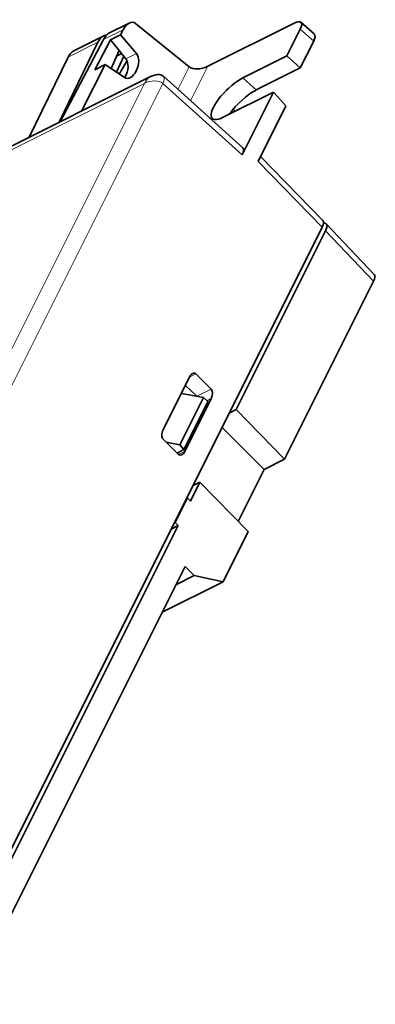
# Model space of a CAD drawing. Units: millimetres. Extents: x 0 to 168, y -99 to 71.
# Drawn here: x 94 to 113, y 17 to 71 of the extents above; entities that cross this region are included whole.
import ezdxf

# ---------------------------------------------------------------- set-up
doc = ezdxf.new("R2010")
doc.units = ezdxf.units.MM
doc.layers.add('Isometric$38', color=7, linetype='Continuous', true_color=0xffffff)

msp = doc.modelspace()

# ---------------------------------------------------------------- linework, layer by layer
at = {"layer": 'Isometric$38', "color": 18, "linetype": 'Continuous', "lineweight": 35}
for p, q in [((99.649, 70.34, -29.309), (98.58, 69.806, -28.775)), ((102.901, 67.956, -34.945), (99.986, 70.318, -29.667)), ((103.9, 67.99, -35.91), (108.592, 70.336, -38.256)), ((109.686, 69.729, -39.957), (108.962, 70.381, -38.581)), ((98.26, 69.647, -28.613), (96.64, 68.837, -27.803)), ((99.168, 69.69, -29.478), (98.635, 69.423, -29.212)), ((99.168, 69.69, -29.478), (99.314, 69.974, -29.34)), ((100.034, 68.685, -31.349), (99.168, 69.69, -29.478)), ((108.925, 70.002, -38.923), (108.2, 68.553, -39.648)), ((97.948, 69.293, -28.655), (95.836, 64.953, -30.884)), ((95.901, 64.985, -30.916), (98.245, 69.439, -28.806)), ((97.784, 67.806, -29.978), (98.635, 69.423, -29.212)), ((99.1, 68.852, -30.248), (98.635, 69.423, -29.212)), ((109.65, 69.351, -40.299), (108.925, 67.901, -41.024)), ((94.212, 64.141, -30.071), (96.328, 68.482, -27.845)), ((98.733, 68.034, -30.699), (99.1, 68.852, -30.248)), ((98.945, 67.677, -31.268), (99.354, 68.541, -30.813)), ((99.238, 68.683, -30.555), (98.962, 68.545, -30.417)), ((99.467, 68.401, -31.066), (99.1, 68.852, -30.248)), ((105.809, 67.357, -38.452), (108.2, 68.553, -39.648)), ((108.2, 68.553, -39.648), (108.925, 67.901, -41.024)), ((97.046, 65.557, -31.488), (98.345, 68.087, -30.258)), ((97.784, 67.806, -29.978), (98.345, 68.087, -30.258)), ((98.345, 68.087, -30.258), (99.381, 67.379, -32.002)), ((99.526, 68.304, -31.222), (99.1, 67.572, -31.528)), ((106.533, 66.705, -39.828), (108.925, 67.901, -41.024)), ((100.799, 67.434, -33.365), (54.266, 44.168, -10.099)), ((105.806, 63.571, -42.235), (101.494, 67.447, -34.047)), ((107.467, 66.586, -40.881), (104.742, 65.224, -39.518)), ((107.467, 66.586, -40.881), (105.77, 63.193, -42.577)), ((108.143, 65.837, -42.306), (107.467, 66.586, -40.881)), ((108.143, 65.837, -42.306), (106.636, 62.824, -43.812)), ((105.396, 65.551, -39.845), (105.286, 65.661, -39.625)), ((110.155, 59.628, -50.527), (106.774, 63.099, -43.675)), ((112.933, 56.696, -56.237), (110.336, 59.432, -50.904)), ((110.114, 59.255, -50.858), (80.769, 0.565, -80.203)), ((105.445, 49.363, -56.081), (110.293, 59.06, -51.233)), ((112.89, 56.324, -56.566), (108.064, 46.673, -61.392)), ((103.261, 51.301, -51.96), (104.095, 50.467, -53.627)), ((101.487, 48.263, -53.224), (102.921, 51.131, -51.79)), ((102.472, 50.232, -52.24), (103.671, 50.015, -53.655)), ((102.691, 50.671, -52.02), (103.313, 50.08, -53.233)), ((102.382, 47.439, -54.944), (103.671, 50.015, -53.655)), ((103.912, 49.798, -54.114), (102.608, 47.189, -55.419)), ((104.095, 49.957, -54.137), (102.661, 47.09, -55.571)), ((103.671, 50.015, -53.655), (103.912, 49.798, -54.114)), ((105.072, 49.172, -55.9), (105.445, 49.363, -56.081)), ((108.064, 46.673, -61.392), (105.445, 49.363, -56.081)), ((104.683, 48.395, -56.288), (106.968, 46.11, -60.858)), ((102.321, 46.92, -55.401), (101.487, 47.753, -53.734)), ((102.382, 47.439, -54.944), (101.646, 47.594, -54.052)), ((102.244, 46.998, -55.246), (102.608, 47.189, -55.419)), ((102.608, 47.189, -55.419), (102.382, 47.439, -54.944)), ((108.064, 46.673, -61.392), (106.968, 46.11, -60.858)), ((106.968, 46.11, -60.858), (105.557, 43.288, -62.269)), ((102.96, 44.394, -58.566), (103.475, 45.424, -58.051)), ((103.475, 45.424, -58.051), (103.109, 45.246, -57.863)), ((103.475, 45.424, -58.051), (106.096, 42.735, -63.361)), ((102.796, 44.562, -58.234), (102.129, 43.228, -58.901)), ((102.757, 44.542, -58.215), (102.796, 44.562, -58.234)), ((102.796, 44.562, -58.234), (102.96, 44.394, -58.566)), ((102.59, 44.209, -58.381), (102.629, 44.228, -58.401)), ((89.627, 17.727, -71.9), (102.293, 43.06, -59.233)), ((102.293, 43.06, -59.233), (101.924, 42.876, -59.048)), ((102.129, 43.228, -58.901), (102.09, 43.209, -58.881)), ((102.293, 43.06, -59.233), (102.129, 43.228, -58.901)), ((106.096, 42.735, -63.361), (104.738, 40.02, -64.718)), ((102.671, 40.843, -61.829), (92.442, 20.385, -72.057)), ((103.167, 40.347, -62.82), (102.671, 40.843, -61.829)), ((102.176, 39.851, -62.324), (103.167, 40.347, -62.82)), ((104.738, 40.02, -64.718), (103.167, 40.347, -62.82)), ((104.738, 40.02, -64.718), (101.434, 38.367, -63.066))]:
    msp.add_line(p, q, dxfattribs=at)
at = {"layer": 'Isometric$38', "color": 8, "linetype": 'Continuous', "lineweight": 18}
for p, q in [((99.314, 69.974, -29.34), (98.245, 69.439, -28.806)), ((109.65, 69.351, -40.299), (108.925, 70.002, -38.923)), ((97.948, 69.293, -28.655), (96.328, 68.482, -27.845)), ((99.467, 68.401, -31.066), (100.034, 68.685, -31.349)), ((102.289, 66.732, -35.557), (102.901, 67.956, -34.945)), ((103.9, 67.99, -35.91), (102.966, 66.123, -36.844)), ((99.408, 67.393, -32.016), (99.381, 67.379, -32.002)), ((100.466, 67.061, -33.406), (53.933, 43.794, -10.139)), ((71.683, 9.493, -62.189), (100.466, 67.061, -33.406)), ((101.466, 67.061, -34.406), (72.683, 9.493, -63.189)), ((105.77, 63.193, -42.577), (101.466, 67.061, -34.406)), ((110.114, 59.255, -50.858), (106.636, 62.824, -43.812)), ((112.89, 56.324, -56.566), (110.293, 59.06, -51.233)), ((103.261, 51.301, -51.96), (102.918, 51.125, -51.793)), ((103.318, 50.079, -53.239), (104.095, 50.467, -53.627)), ((104.095, 49.957, -54.137), (103.864, 49.842, -54.022)), ((102.318, 46.923, -55.395), (102.661, 47.09, -55.571))]:
    msp.add_line(p, q, dxfattribs=at)
at = {"layer": 'Isometric$38', "color": 18, "linetype": 'Continuous', "lineweight": 35, "extrusion": (0.57735, -0.57735, 0.57735)}
msp.add_arc((118.459, -41.73), 1, 1.763, 60, dxfattribs=at)
for centre, major_axis, ratio, start_param, end_param in [((99.665, 69.641, -30.024), (-0.026, 0.694, 0.72), 0.597134, 5.513979, 7.032415), ((108.259, 69.669, -38.59), (0.707, 0.707, 0), 0.577262, 5.497249, 7.068045), ((98.277, 68.948, -29.328), (-0.025, 0.695, 0.719), 0.557553, 5.914171, 7.034255), ((98.572, 69.094, -29.478), (0.013, 0.713, 0.701), 0.587337, 0.009056, 0.776982), ((108.983, 69.018, -39.966), (0.707, 0.708, 0), 0.57735, 5.497178, 6.30064), ((96.656, 68.138, -28.518), (-0.024, 0.695, 0.719), 0.558065, 6.266731, 7.034657), ((99.677, 68.06, -31.618), (-0.025, 0.682, 0.708), 0.597134, 2.424746, 5.391805), ((99.1, 67.771, -31.329), (0, 0.695, 0.695), 0.597507, 3.839723, 5.410519), ((99.1, 67.771, -31.329), (0, 0.695, 0.695), 0.597507, 0.872663, 1.110786), ((103.555, 68.3, -35.255), (-0.719, -0.024, 0.695), 0.556861, 0.804034, 2.339923), ((105.275, 66.29, -38.985), (-1.131, -1.131, 0), 0.577262, 3.927067, 7.06866), ((105.975, 65.589, -40.386), (1.183, 1.183), 0.57735, 0.785398, 2.051411), ((105.103, 62.859, -42.244), (0.707, 0.707, 0), 0.577262, 5.497244, 6.300709), ((109.447, 58.922, -50.525), (0.707, 0.707, 0), 0.57735, 5.497749, 6.278828), ((109.626, 58.727, -50.9), (0.707, 0.707), 0.577306, 5.497825, 6.678197), ((112.223, 55.99, -56.233), (0.707, 0.707), 0.577306, 5.497825, 6.274473), ((103.091, 50.961, -52.13), (0, 0.361, 0.361), 0.577306, 5.497673, 7.068545), ((103.924, 50.127, -53.797), (0, 0.361, 0.361), 0.577394, 3.927029, 5.497597), ((101.657, 48.094, -53.564), (0, 0.361, 0.361), 0.577394, 0.785436, 2.356309), ((102.491, 47.26, -55.231), (0, 0.361, 0.361), 0.577306, 2.356385, 3.926953)]:
    msp.add_ellipse(centre, major_axis=major_axis, ratio=ratio, start_param=start_param, end_param=end_param, dxfattribs=at)
at = {"layer": 'Isometric$38', "color": 8, "linetype": 'Continuous', "lineweight": 18, "extrusion": (0.57735, -0.57735, 0.57735)}
for major_axis, ratio, start_param, end_param in [((0, -0.707, -0.707), 0.57735, 3.141599, 3.926991), ((-0.694, -0.719, -0.025), 0.597148, 2.338121, 3.141584), ((0.707, 0, -0.707), 0.57735, 0.785398, 2.356194)]:
    msp.add_ellipse((100.799, 66.727, -34.072), major_axis=major_axis, ratio=ratio, start_param=start_param, end_param=end_param, dxfattribs=at)
at = {"layer": 'Isometric$38', "color": 8, "linetype": 'Continuous', "lineweight": 18}
msp.add_open_spline([(105.809, 67.357, -38.452), (106.533, 66.705, -39.828)], degree=1, dxfattribs=at)

doc.saveas('drawing.dxf')
